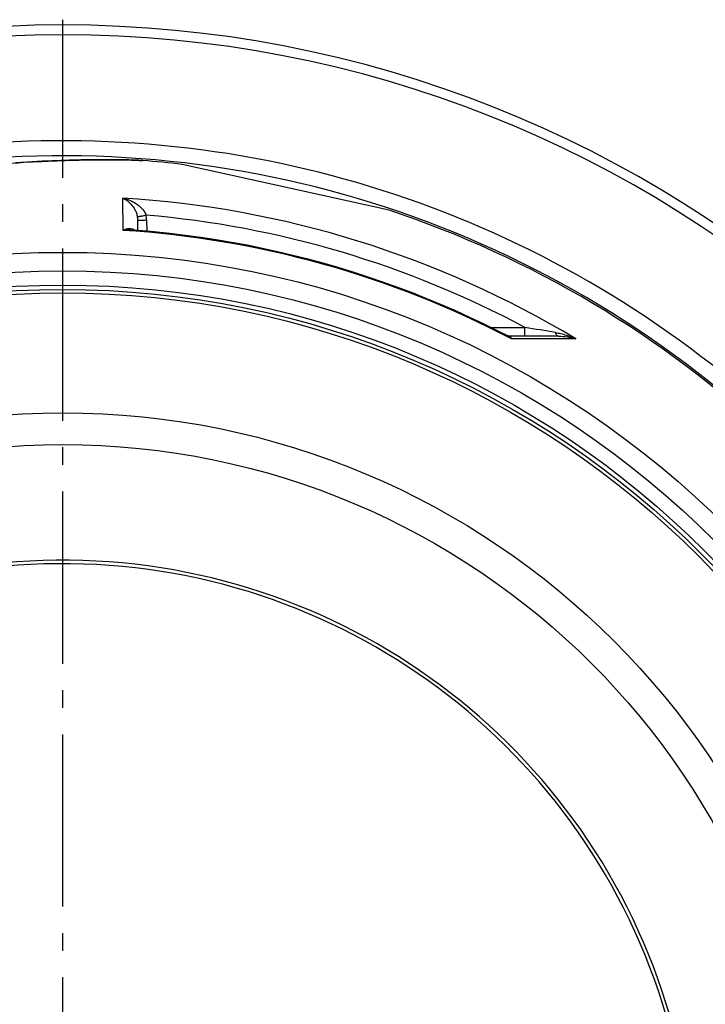
# Model space of a CAD drawing. Units: millimetres. Extents: x -604 to 1853, y -37 to 3078.
# Drawn here: x 784 to 1172, y 770 to 1327 of the extents above; entities that cross this region are included whole.
import ezdxf

# ---------------------------------------------------------------- set-up
doc = ezdxf.new("R2010")
doc.units = ezdxf.units.MM
doc.header["$LTSCALE"] = 10
doc.linetypes.add('AM_DIN_G_W050', pattern=[13.75, 9.75, -1.5, 1, -1.5])
doc.layers.add('AM_7', color=4, linetype='AM_DIN_G_W050', lineweight=25)
doc.layers.add('BEZUGSACHSEN', color=7, linetype='Continuous')
doc.layers.add('RUNDUNGEN', color=7, linetype='Continuous')

# ---------------------------------------------------------------- blocks, each defined once
blk = doc.blocks.new('3202.81.00_Draufsicht')
at = {"color": 7, "linetype": 'Continuous'}
blk.add_line((993, 1219.13), (875.84, 1245.1), dxfattribs=at)
at = {"color": 9, "linetype": 'Continuous'}
for radius in [510.83, 508.84, 441]:
    blk.add_circle((808.36, 663.5), radius, dxfattribs=at)
at = {"color": 7, "linetype": 'Continuous'}
blk.add_circle((808.36, 663.5), 423, dxfattribs=at)
for radius, start, end in [(660.5, 4.77669, 175.22331), (595, 5.30389, 98.5098), (585.5, 83.37976, 85.56708), (585.5, 46.78302, 71.62032), (355.61, 14.9739, 163.667)]:
    blk.add_arc((808.36, 663.5), radius, start, end, dxfattribs=at)
at = {"color": 9, "linetype": 'Continuous'}
for radius, start, end in [(654.97, 4.81716, 175.18284), (586.48, 45.66864, 98.04571), (357.59, 15.0151, 163.7602)]:
    blk.add_arc((808.36, 663.5), radius, start, end, dxfattribs=at)
at = {"layer": 'AM_7'}
blk.add_line((808.36, 0), (808.36, 1327), dxfattribs=at)
at = {"layer": 'BEZUGSACHSEN', "color": 7, "linetype": 'Continuous'}
for radius in [521.32, 513.29]:
    blk.add_circle((808.36, 663.5), radius, dxfattribs=at)
at = {"layer": 'RUNDUNGEN', "color": 7, "linetype": 'Continuous'}
for p, q in [((840.64, 1247.73), (836.86, 1247.77)), ((842.88, 1247.69), (840.64, 1247.73)), ((844.41, 1247.66), (842.88, 1247.69)), ((845.82, 1247.62), (844.41, 1247.66)), ((847.14, 1247.58), (845.82, 1247.62)), ((848.35, 1247.54), (847.14, 1247.58)), ((849.47, 1247.49), (848.35, 1247.54)), ((850.52, 1247.44), (849.47, 1247.49)), ((851.17, 1247.41), (850.52, 1247.44)), ((851.79, 1247.37), (851.17, 1247.41)), ((852.38, 1247.34), (851.79, 1247.37)), ((852.94, 1247.3), (852.38, 1247.34)), ((850.84, 1207.67), (850.79, 1213.63)), ((1060.15, 1147.99), (1060.15, 1147.99)), ((1088.77, 1147.84), (1060.74, 1147.84))]:
    blk.add_line(p, q, dxfattribs=at)
at = {"layer": 'RUNDUNGEN', "color": 9, "linetype": 'Continuous'}
for p, q in [((838.27, 1247.75), (838.52, 1247.74)), ((842.44, 1207.74), (842.28, 1226.02)), ((852.92, 1215.89), (853.13, 1215.93)), ((855.79, 1213.63), (855.84, 1207.24)), ((1050.59, 1152.8), (1069.77, 1152.8)), ((1069.77, 1147.84), (1069.77, 1152.8)), ((1098.66, 1146.31), (1062.17, 1146.35))]:
    blk.add_line(p, q, dxfattribs=at)
at = {"layer": 'RUNDUNGEN', "color": 7, "linetype": 'Continuous'}
for points in [[(836.86, 1247.77), (835.29, 1247.77), (833.68, 1247.78), (832, 1247.77), (830.27, 1247.77), (828.49, 1247.75), (826.65, 1247.74), (824.75, 1247.71), (822.79, 1247.69), (820.77, 1247.65), (818.68, 1247.61), (816.54, 1247.56), (814.32, 1247.5), (812.04, 1247.44), (809.68, 1247.36), (807.26, 1247.28), (804.75, 1247.19), (802.17, 1247.09), (799.5, 1246.97), (796.75, 1246.85), (793.92, 1246.71), (790.99, 1246.55), (787.97, 1246.38), (784.85, 1246.19), (781.65, 1245.99)], [(853.64, 1247.25), (853.47, 1247.26), (852.94, 1247.3)], [(1060.15, 1147.99), (1054.66, 1150.79), (1046.72, 1154.71), (1038.71, 1158.5), (1030.65, 1162.17), (1022.52, 1165.7), (1014.34, 1169.1), (1006.11, 1172.36), (997.82, 1175.5), (989.48, 1178.49), (981.1, 1181.36), (972.67, 1184.08), (964.2, 1186.67), (955.68, 1189.13), (947.13, 1191.44), (938.54, 1193.62), (929.92, 1195.66), (921.27, 1197.55), (912.58, 1199.31), (903.87, 1200.93), (895.14, 1202.4), (886.38, 1203.73), (877.6, 1204.93), (868.8, 1205.97), (859.99, 1206.88), (851.16, 1207.65), (847, 1207.96)], [(1060.74, 1147.84), (1060.67, 1147.84), (1060.57, 1147.86), (1060.45, 1147.88), (1060.33, 1147.91), (1060.22, 1147.95), (1060.15, 1147.99)]]:
    blk.add_lwpolyline(points, dxfattribs=at)
at = {"layer": 'RUNDUNGEN', "color": 9, "linetype": 'Continuous'}
blk.add_circle((808.36, 663.5), 531.82, dxfattribs=at)
for centre, radius, start, end in [((808.36, 664.76), 562.28, 58.9171, 86.5418), ((840.23, 1213.54), 10.56, 0.501, 10.5992), ((759.67, 1707.84), 500.71, 280.7582, 281.0354), ((808.36, 664.82), 553.58, 61.8226, 85.1144), ((840.62, 1213.49), 15.17, 0.5066, 11.009), ((808.36, 661.82), 546.98, 62.3534, 86.4278), ((558.23, -2013.33), 3207.18, 80.50818, 80.82236)]:
    blk.add_arc(centre, radius, start, end, dxfattribs=at)
for points, knots in [([(733.51, 1241.26), (742.97, 1242.52), (761.78, 1244.59), (785.14, 1246.28), (803.25, 1247.15), (815.9, 1247.56), (827.5, 1247.76), (834.84, 1247.78), (838.27, 1247.75)], [0, 0, 0, 0, 0.272696, 0.540339, 0.668765, 0.790386, 0.902002, 1, 1, 1, 1]), ([(838.52, 1247.74), (840.08, 1247.73), (843, 1247.69), (847.09, 1247.59), (850.58, 1247.45), (852.69, 1247.32), (853.64, 1247.25)], [0, 0, 0, 0, 0.308378, 0.579937, 0.811425, 1, 1, 1, 1]), ([(842.28, 1226.02), (843.15, 1225.63), (844.89, 1224.59), (847.26, 1222.39), (848.97, 1219.96), (850.08, 1217.57), (850.47, 1216.2), (850.61, 1215.48)], [0, 0, 0, 0, 0.204974, 0.433457, 0.694234, 0.84104, 1, 1, 1, 1]), ([(842.28, 1226.02), (843.58, 1225.73), (846.18, 1224.92), (849.24, 1223.35), (851.53, 1221.7), (853.14, 1220.22), (854.56, 1218.47), (855.26, 1217.11), (855.51, 1216.39)], [0, 0, 0, 0, 0.23554, 0.478993, 0.604572, 0.733161, 0.865114, 1, 1, 1, 1]), ([(850.61, 1215.48), (850.63, 1215.48), (850.7, 1215.49), (850.83, 1215.51), (851.04, 1215.55), (851.3, 1215.59), (851.63, 1215.65), (852.18, 1215.75), (852.61, 1215.84), (852.92, 1215.89)], [0, 0, 0, 0, 0.028466, 0.0872, 0.175384, 0.291753, 0.434632, 0.601962, 1, 1, 1, 1]), ([(850.79, 1213.63), (850.79, 1213.63), (850.79, 1213.63), (850.8, 1213.63), (850.82, 1213.62), (850.85, 1213.62), (850.89, 1213.62), (850.94, 1213.62), (851.01, 1213.62), (851.09, 1213.62), (851.21, 1213.62), (851.39, 1213.61), (851.65, 1213.61), (851.94, 1213.61), (852.27, 1213.61), (852.63, 1213.61), (853.17, 1213.61), (853.9, 1213.62), (854.83, 1213.62), (855.46, 1213.63), (855.79, 1213.63)], [0, 0, 0, 0, 0.00037, 0.001298, 0.004933, 0.010955, 0.019355, 0.030115, 0.043209, 0.058608, 0.076273, 0.118229, 0.168676, 0.227127, 0.29302, 0.365721, 0.44453, 0.617385, 0.804943, 1, 1, 1, 1]), ([(849.02, 1207.81), (848.8, 1207.97), (848.32, 1208.24), (847.28, 1208.58), (845.87, 1208.7), (844.14, 1208.41), (843.01, 1208), (842.44, 1207.74)], [0, 0, 0, 0, 0.120219, 0.238081, 0.476364, 0.728401, 1, 1, 1, 1]), ([(847, 1207.96), (846.63, 1207.98), (845.11, 1208.04), (843.58, 1207.92), (842.44, 1207.74)], [0, 0, 0, 0, 0.246211, 1, 1, 1, 1]), ([(1087.12, 1149.95), (1088.13, 1149.78), (1090.13, 1149.36), (1094.02, 1148.26), (1096.84, 1147.16), (1098.66, 1146.31)], [0, 0, 0, 0, 0.253238, 0.504245, 1, 1, 1, 1]), ([(1088.77, 1147.84), (1088.68, 1147.84), (1088.52, 1147.87), (1088.28, 1147.98), (1088.04, 1148.16), (1087.73, 1148.51), (1087.4, 1149.11), (1087.21, 1149.65), (1087.12, 1149.95)], [0, 0, 0, 0, 0.085698, 0.177254, 0.279244, 0.394514, 0.668772, 1, 1, 1, 1]), ([(1062.17, 1146.35), (1061.88, 1146.69), (1061.25, 1147.31), (1060.52, 1147.79), (1060.15, 1147.99)], [0, 0, 0, 0, 0.513025, 1, 1, 1, 1]), ([(1062.17, 1146.35), (1062.11, 1146.57), (1061.97, 1146.96), (1061.65, 1147.45), (1061.24, 1147.77), (1060.91, 1147.84), (1060.74, 1147.84)], [0, 0, 0, 0, 0.304469, 0.559574, 0.781682, 1, 1, 1, 1]), ([(1088.77, 1147.84), (1090.48, 1147.84), (1093.83, 1147.56), (1097.1, 1146.8), (1098.66, 1146.31)], [0, 0, 0, 0, 0.512194, 1, 1, 1, 1])]:
    blk.add_open_spline(points, degree=3, knots=knots, dxfattribs=at)

msp = doc.modelspace()

# ---------------------------------------------------------------- block references
msp.add_blockref('3202.81.00_Draufsicht', (0, 0))

doc.saveas('drawing.dxf')
